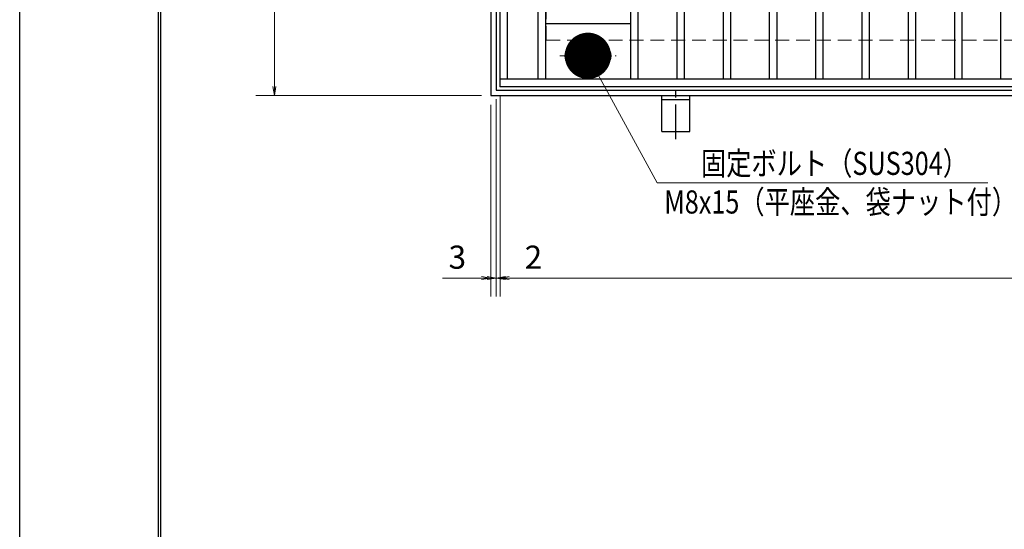
# Model space of a CAD drawing. Extents: x 0 to 2100, y 0 to 1485.
# Drawn here: x 0 to 532, y 711 to 986 of the extents above; entities that cross this region are included whole.
import ezdxf

# ---------------------------------------------------------------- set-up
doc = ezdxf.new("R2010")
doc.units = 0
doc.header["$LTSCALE"] = 15
doc.header["$MEASUREMENT"] = 0
doc.linetypes.add('CENTER', pattern=[2, 1.25, -0.25, 0.25, -0.25])
doc.linetypes.add('DASHED', pattern=[0.75, 0.5, -0.25])
doc.layers.get('0').update_dxf_attribs({"color": 5, "linetype": 'CONTINUOUS'})
doc.layers.get('DEFPOINTS').update_dxf_attribs({"color": 250, "linetype": 'CONTINUOUS'})
doc.layers.add('7-図\u3000枠', color=160, linetype='CONTINUOUS')
for name, color, linetype, lineweight in [('アンカー', 7, 'CONTINUOUS', 25), ('中心線', 6, 'CENTER', 18), ('寸法注釈', 30, 'CONTINUOUS', 18), ('枠', 7, 'CONTINUOUS', 25), ('溝開口', 254, 'DASHED', 18), ('締付部品', 7, 'CONTINUOUS', 25), ('蓋', 5, 'CONTINUOUS', 25)]:
    doc.layers.add(name, color=color, linetype=linetype, lineweight=lineweight)
doc.styles.add('BIGFONT', font='romans.shx', dxfattribs={"width": 0.7336, "bigfont": 'extfont.shx'})
doc.styles.get("Standard").update_dxf_attribs({"font": 'ROMANS.SHX', "width": 0.8, "height": 12.5, "bigfont": 'EXTFONT.SHX'})
doc.dimstyles.get("Standard").update_dxf_attribs({"dimscale": 5, "dimtxt": 12.5, "dimasz": 2, "dimexe": 0.5, "dimexo": 0.5, "dimgap": 0.5, "dimtad": 3, "dimdec": 4, "dimdsep": 46, "dimtxsty": 'Standard', "dimblk1": 'OPEN', "dimblk2": 'OPEN', "dimsah": 1, "dimcen": 0, "dimclrd": 30, "dimclre": 30, "dimclrt": 256, "dimadec": 4, "dimazin": 2, "dimtfac": 1, "dimtdec": 4, "dimtmove": 0, "dimatfit": 3, "dimldrblk": 'OPEN', "dimfxl": 0, "dimtolj": 1, "dimlwd": -1, "dimlwe": -1, "dimarcsym": 0})

# ---------------------------------------------------------------- blocks, each defined once
blk = doc.blocks.new('_OPEN')
at = {"color": 0, "linetype": 'ByBlock'}
for p, q in [((-1, 0.1667), (0, 0)), ((0, 0), (-1, -0.1667)), ((0, 0), (-1, 0))]:
    blk.add_line(p, q, dxfattribs=at)
blk = doc.blocks.new('*D134')
at = {"layer": 'DEFPOINTS', "color": 0}
for p in [(259.55, 949.98), (1254.55, 944.98), (1254.55, 846.45)]:
    blk.add_point(p, dxfattribs=at)
at = {"layer": '寸法注釈', "color": 30}
for p, q in [((259.55, 944.98), (259.55, 836.45)), ((1254.55, 939.98), (1254.55, 836.45)), ((264.55, 846.45), (1249.55, 846.45))]:
    blk.add_line(p, q, dxfattribs=at)
at = {"layer": '寸法注釈', "color": 30, "xscale": 5, "yscale": 5, "zscale": 5, "rotation": 180}
blk.add_blockref('_OPEN', (259.55, 846.45), dxfattribs=at)
at = {"layer": '寸法注釈', "color": 30, "xscale": 5, "yscale": 5, "zscale": 5}
blk.add_blockref('_OPEN', (1254.55, 846.45), dxfattribs=at)
at = {"layer": '寸法注釈', "color": 7, "insert": (757.05, 857.7), "char_height": 12.5, "attachment_point": 5, "style": 'BIGFONT'}
blk.add_mtext('\\A1;995（定尺蓋長さ寸法）', dxfattribs=at)
blk = doc.blocks.new('_Dot')
at = {"color": 0, "linetype": 'ByBlock', "lineweight": -2}
blk.add_line((-0.5, 0), (-1, 0), dxfattribs=at)
at = {"color": 0, "linetype": 'ByBlock', "const_width": 0.5}
blk.add_lwpolyline([(-0.25, 0, 1), (0.25, 0, 1)], format="xyb", close=True, dxfattribs=at)
blk = doc.blocks.new('*D135')
at = {"layer": 'DEFPOINTS', "color": 0}
for p in [(254.55, 1304.98), (137.64, 944.98), (254.55, 944.98)]:
    blk.add_point(p, dxfattribs=at)
at = {"layer": '寸法注釈', "color": 30}
for p, q in [((249.55, 1304.98), (127.64, 1304.98)), ((137.64, 1299.98), (137.64, 949.98)), ((249.55, 944.98), (127.64, 944.98))]:
    blk.add_line(p, q, dxfattribs=at)
at = {"layer": '寸法注釈', "color": 30, "xscale": 5, "yscale": 5, "zscale": 5}
for p, rotation in [((137.64, 1304.98), 90), ((137.64, 944.98), 270)]:
    blk.add_blockref('_OPEN', p, dxfattribs=dict(at, rotation=rotation))
at = {"layer": '寸法注釈', "color": 7, "insert": (126.39, 1124.98), "char_height": 12.5, "attachment_point": 5, "rotation": 90, "style": 'BIGFONT'}
blk.add_mtext('\\A1;360（枠外寸法）', dxfattribs=at)
blk = doc.blocks.new('A$C1487498E')
at = {"layer": '中心線'}
for p, q in [((15.25, 0), (15.25, 19.79)), ((0, 9.89), (30.49, 9.89))]:
    blk.add_line(p, q, dxfattribs=at)
at = {"layer": '締付部品'}
for p, q in [((10.25, 12.78), (15.25, 15.67)), ((10.25, 7.01), (10.25, 12.78)), ((15.25, 15.67), (20.25, 12.78)), ((20.25, 12.78), (20.25, 7.01)), ((15.25, 4.12), (10.25, 7.01)), ((20.25, 7.01), (15.25, 4.12))]:
    blk.add_line(p, q, dxfattribs=at)
for centre, radius in [((15.25, 9.9), 8), ((15.25, 9.89), 5), ((15.25, 9.89), 4.59)]:
    blk.add_circle(centre, radius, dxfattribs=at)
at = {"layer": '蓋'}
for p, q in [((8.75, 15.89), (9.95, 15.89)), ((20.54, 15.89), (21.75, 15.89)), ((8.75, 3.89), (9.96, 3.89)), ((20.53, 3.89), (21.75, 3.89))]:
    blk.add_line(p, q, dxfattribs=at)
for centre, start, end in [((8.75, 9.89), 90, 270), ((21.75, 9.89), 270, 90)]:
    blk.add_arc(centre, 6, start, end, dxfattribs=at)
blk = doc.blocks.new('*D136')
at = {"layer": 'DEFPOINTS', "color": 0}
for p in [(257.55, 947.98), (254.55, 944.98), (254.55, 846.45)]:
    blk.add_point(p, dxfattribs=at)
at = {"layer": '寸法注釈', "color": 30}
for p, q in [((257.55, 942.98), (257.55, 836.45)), ((254.55, 939.98), (254.55, 836.45)), ((249.55, 846.45), (228.44, 846.45)), ((257.55, 846.45), (254.55, 846.45)), ((262.55, 846.45), (267.55, 846.45))]:
    blk.add_line(p, q, dxfattribs=at)
at = {"layer": '寸法注釈', "color": 30, "xscale": 5, "yscale": 5, "zscale": 5}
blk.add_blockref('_OPEN', (254.55, 846.45), dxfattribs=at)
at = {"layer": '寸法注釈', "color": 30, "xscale": 5, "yscale": 5, "zscale": 5, "rotation": 180}
blk.add_blockref('_OPEN', (257.55, 846.45), dxfattribs=at)
at = {"layer": '寸法注釈', "color": 7, "insert": (236.49, 857.7), "char_height": 12.5, "attachment_point": 5, "style": 'BIGFONT'}
blk.add_mtext('\\A1;3', dxfattribs=at)
blk = doc.blocks.new('*D137')
at = {"layer": 'DEFPOINTS', "color": 0}
for p in [(257.55, 947.98), (259.55, 949.98), (259.55, 846.45)]:
    blk.add_point(p, dxfattribs=at)
at = {"layer": '寸法注釈', "color": 30}
for p, q in [((257.55, 942.98), (257.55, 836.45)), ((259.55, 944.98), (259.55, 836.45)), ((252.55, 846.45), (247.55, 846.45)), ((257.55, 846.45), (259.55, 846.45)), ((264.55, 846.45), (285.66, 846.45))]:
    blk.add_line(p, q, dxfattribs=at)
at = {"layer": '寸法注釈', "color": 30, "xscale": 5, "yscale": 5, "zscale": 5}
blk.add_blockref('_OPEN', (257.55, 846.45), dxfattribs=at)
at = {"layer": '寸法注釈', "color": 30, "xscale": 5, "yscale": 5, "zscale": 5, "rotation": 180}
blk.add_blockref('_OPEN', (259.55, 846.45), dxfattribs=at)
at = {"layer": '寸法注釈', "color": 7, "insert": (277.61, 857.7), "char_height": 12.5, "attachment_point": 5, "style": 'BIGFONT'}
blk.add_mtext('\\A1;2', dxfattribs=at)
blk = doc.blocks.new('A$C5D7C781A')
at = {"layer": 'アンカー', "color": 6, "linetype": 'CENTER'}
blk.add_line((7.5, 28.02), (7.5, 0), dxfattribs=at)
at = {"layer": 'アンカー'}
for p, q in [((0, 23.76), (0, 4.45)), ((0, 23.76), (15, 23.76)), ((15, 23.76), (15, 4.45)), ((15, 6.75), (0, 6.75)), ((0, 4.45), (15, 4.45))]:
    blk.add_line(p, q, dxfattribs=at)

msp = doc.modelspace()

# ---------------------------------------------------------------- linework, layer by layer
at = {"layer": '7-図\u3000枠', "color": 253}
for p, q in [((75, 50), (75, 1435)), ((76.25, 51.25), (76.25, 1433.75))]:
    msp.add_line(p, q, dxfattribs=at)
at = {"layer": 'DEFPOINTS'}
msp.add_line((0, 0), (0, 1485), dxfattribs=at)
at = {"layer": '枠'}
for p, q in [((254.55, 1304.98), (254.55, 944.98)), ((257.55, 1301.98), (257.55, 947.98)), ((257.55, 947.98), (1461.39, 947.98)), ((254.55, 944.98), (1459.55, 944.98))]:
    msp.add_line(p, q, dxfattribs=at)
at = {"layer": '溝開口'}
for p, q in [((284.55, 1274.98), (284.55, 974.98)), ((284.55, 974.98), (1254.55, 974.98))]:
    msp.add_line(p, q, dxfattribs=at)
at = {"layer": '蓋'}
for p, q in [((259.55, 949.98), (259.55, 1299.98)), ((263.55, 953.98), (263.55, 1295.98)), ((280.05, 1295.98), (280.05, 953.98)), ((284.05, 1295.98), (284.05, 953.98)), ((330.05, 1295.98), (330.05, 953.98)), ((334.05, 1295.98), (334.05, 953.98)), ((355.05, 1295.98), (355.05, 953.98)), ((359.05, 1295.98), (359.05, 953.98)), ((380.05, 1295.98), (380.05, 953.98)), ((384.05, 1295.98), (384.05, 953.98)), ((405.05, 1295.98), (405.05, 953.98)), ((409.05, 1295.98), (409.05, 953.98)), ((430.05, 1295.98), (430.05, 953.98)), ((434.05, 1295.98), (434.05, 953.98)), ((455.05, 1295.98), (455.05, 953.98)), ((459.05, 1295.98), (459.05, 953.98)), ((480.05, 1295.98), (480.05, 953.98)), ((484.05, 1295.98), (484.05, 953.98)), ((505.05, 1295.98), (505.05, 953.98)), ((509.05, 1295.98), (509.05, 953.98)), ((530.05, 1295.98), (530.05, 953.98)), ((284.05, 983.98), (330.05, 983.98)), ((259.55, 953.98), (1254.55, 953.98)), ((259.55, 949.98), (1254.55, 949.98))]:
    msp.add_line(p, q, dxfattribs=at)
at = {"layer": '蓋', "color": 7}
msp.add_point((259.55, 949.98), dxfattribs=at)

# ---------------------------------------------------------------- block references
at = {"layer": 'アンカー', "xscale": -1, "rotation": 180}
msp.add_blockref('A$C5D7C781A', (347.05, 949.43), dxfattribs=at)
at = {"layer": '蓋'}
msp.add_blockref('A$C1487498E', (291.8, 956.58), dxfattribs=at)

# ---------------------------------------------------------------- texts
at = {"layer": '寸法注釈', "color": 7, "style": 'BIGFONT', "width": 0.8}
for s, p in [('固定ボルト（SUS304）', (368.12, 902.12)), ('M8x15（平座金、袋ナット付）', (348.3, 881.27))]:
    msp.add_text(s, height=12.5, dxfattribs=at).set_placement(p)

# ---------------------------------------------------------------- dimensions: what is measured, and where the dimension line sits
at = {"layer": '寸法注釈'}
dim = msp.add_linear_dim(base=(137.64, 944.98), p1=(254.55, 1304.98), p2=(254.55, 944.98), angle=90, text='<>（枠外寸法）', dimstyle='Standard', override={"dimscale": 5, "dimtxt": 2.5, "dimasz": 1, "dimexe": 2, "dimexo": 1, "dimgap": 1, "dimtad": 3, "dimtih": 0, "dimtoh": 0, "dimdec": 1, "dimzin": 8, "dimtxsty": 'BIGFONT', "dimblk": 'Dot', "dimcen": -0.09, "dimclrd": 30, "dimclre": 30, "dimclrt": 7, "dimadec": 1, "dimtdec": 1, "dimtofl": 1, "dimldrblk": 'Dot', "dimtvp": 1, "dimtzin": 8}, dxfattribs=at)
dim.commit()
dim.dimension.update_dxf_attribs({"geometry": '*D135', "text_midpoint": (126.39, 1124.98)})
for base, p2, picture, middle in [((254.55, 846.45), (254.55, 944.98), '*D136', (236.49, 857.7)), ((259.55, 846.45), (259.55, 949.98), '*D137', (277.61, 857.7))]:
    dim = msp.add_linear_dim(base=base, p1=(257.55, 947.98), p2=p2, dimstyle='Standard', override={"dimscale": 5, "dimtxt": 2.5, "dimasz": 1, "dimexe": 2, "dimexo": 1, "dimgap": 1, "dimtad": 3, "dimtih": 0, "dimtoh": 0, "dimdec": 1, "dimzin": 8, "dimtxsty": 'BIGFONT', "dimblk": 'Dot', "dimcen": -0.09, "dimclrd": 30, "dimclre": 30, "dimclrt": 7, "dimadec": 1, "dimtdec": 1, "dimtofl": 1, "dimldrblk": 'Dot', "dimtvp": 1, "dimtzin": 8}, dxfattribs=at)
    dim.commit()
    dim.dimension.update_dxf_attribs({"geometry": picture, "text_midpoint": middle})
dim = msp.add_linear_dim(base=(1254.55, 846.45), p1=(259.55, 949.98), p2=(1254.55, 944.98), text='<>（定尺蓋長さ寸法）', dimstyle='Standard', override={"dimscale": 5, "dimtxt": 2.5, "dimasz": 1, "dimexe": 2, "dimexo": 1, "dimgap": 1, "dimtad": 3, "dimtih": 0, "dimtoh": 0, "dimdec": 1, "dimzin": 8, "dimtxsty": 'BIGFONT', "dimblk": 'Dot', "dimcen": -0.09, "dimclrd": 30, "dimclre": 30, "dimclrt": 7, "dimadec": 1, "dimtdec": 1, "dimtofl": 1, "dimldrblk": 'Dot', "dimtvp": 1, "dimtzin": 8}, dxfattribs=at)
dim.commit()
dim.dimension.update_dxf_attribs({"geometry": '*D134', "text_midpoint": (757.05, 857.7)})

# ---------------------------------------------------------------- leaders
msp.add_leader([(307.05, 966.47), (344.47, 897.94), (523.1, 897.94)], dimstyle='Standard', override={"dimasz": 20, "dimldrblk": 'DotSmall'}, dxfattribs=at)

doc.saveas('drawing.dxf')
